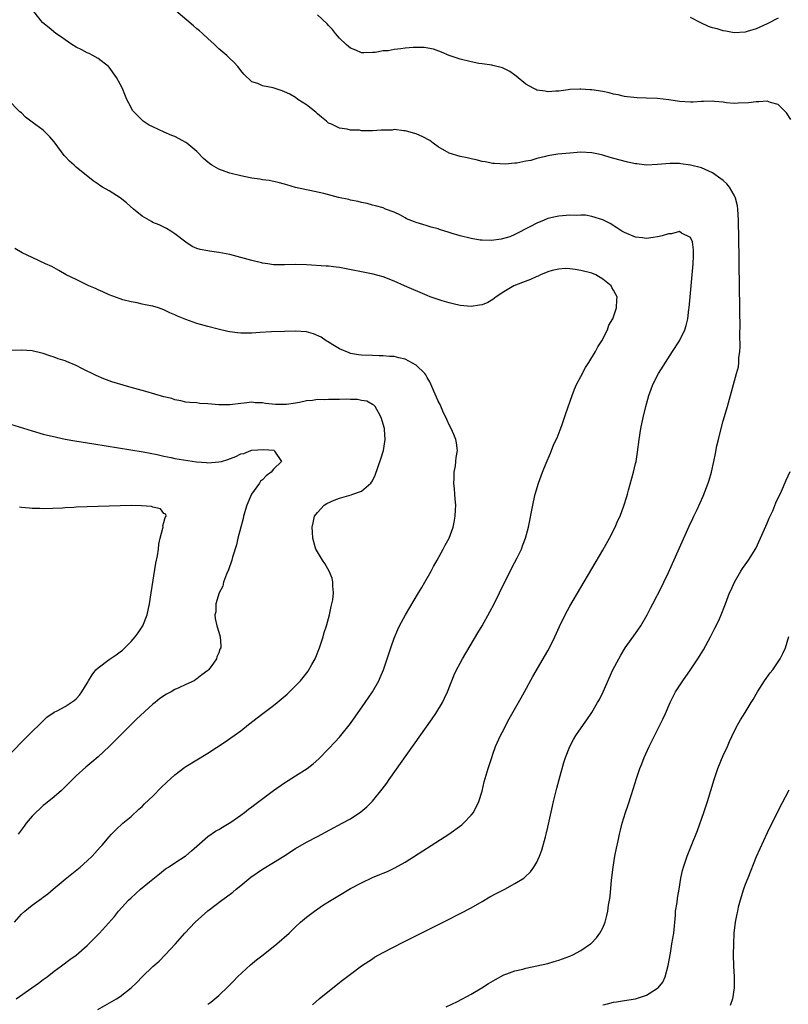
# Model space of a CAD drawing. Units: inches. Extents: x 2565000 to 2568000, y 1515000 to 1518000.
# Drawn here: x 2565751 to 2565891, y 1517358 to 1517538 of the extents above; entities that cross this region are included whole.
import ezdxf

# ---------------------------------------------------------------- set-up
doc = ezdxf.new("R2010")
doc.units = ezdxf.units.IN
doc.header["$MEASUREMENT"] = 0
doc.layers.add('LD25651515_10ft', color=62, linetype='Continuous')

msp = doc.modelspace()

# ---------------------------------------------------------------- linework, layer by layer
at = {"layer": 'LD25651515_10ft'}
for points, elevation in [([(2565785, 1517358), (2565785.58, 1517358.42), (2565787, 1517359.63), (2565788.74, 1517361.26), (2565789.73, 1517362.27), (2565790.39, 1517363), (2565792.81, 1517365.19), (2565793.9, 1517366.1), (2565795.11, 1517367), (2565797.6, 1517369), (2565799.81, 1517371), (2565801, 1517372.14), (2565801.92, 1517373), (2565803, 1517373.89), (2565804.44, 1517375), (2565806.12, 1517376.12), (2565807.48, 1517377), (2565809, 1517377.92), (2565811, 1517379.1), (2565813, 1517380.15), (2565815, 1517381.11), (2565816.36, 1517381.64), (2565817, 1517381.94), (2565817.76, 1517382.24), (2565819.12, 1517382.88), (2565821, 1517383.93), (2565828.94, 1517389), (2565831.29, 1517390.71), (2565831.64, 1517391), (2565833, 1517392.48), (2565833.42, 1517393), (2565834.41, 1517395), (2565835, 1517396.84), (2565835.42, 1517398.58), (2565835.77, 1517399.77), (2565836.11, 1517401), (2565836.76, 1517403), (2565837, 1517403.6), (2565837.48, 1517405), (2565838.4, 1517407), (2565839, 1517408.1), (2565839.42, 1517409), (2565839.95, 1517410.05), (2565841.63, 1517413), (2565842.11, 1517413.89), (2565842.74, 1517415), (2565844.25, 1517417.75), (2565847, 1517422.45), (2565847.3, 1517423), (2565848.28, 1517425), (2565849.12, 1517426.88), (2565850.14, 1517429), (2565851, 1517430.61), (2565857, 1517440.79), (2565858.25, 1517443), (2565859.27, 1517445), (2565859.78, 1517446.22), (2565860.17, 1517447), (2565860.88, 1517448.88), (2565861.38, 1517450.62), (2565861.51, 1517451), (2565861.73, 1517451.73), (2565862.61, 1517455), (2565863, 1517456.63), (2565863.08, 1517457), (2565863.35, 1517458.65), (2565863.63, 1517461), (2565863.96, 1517463), (2565864.41, 1517465), (2565864.9, 1517467), (2565865.42, 1517469), (2565865.86, 1517470.14), (2565866.16, 1517471), (2565867.19, 1517473), (2565868.44, 1517475), (2565869.75, 1517477), (2565871.02, 1517478.98), (2565871.98, 1517481), (2565872.25, 1517481.75), (2565872.52, 1517483), (2565872.73, 1517484.73), (2565872.78, 1517485), (2565873.12, 1517489), (2565873.49, 1517493), (2565873.54, 1517494.46), (2565873.58, 1517495), (2565873.57, 1517495.57), (2565873.36, 1517497), (2565873, 1517497.84), (2565871.37, 1517498.63), (2565871, 1517498.89), (2565869.53, 1517498.47), (2565869, 1517498.49), (2565867.88, 1517498.12), (2565867, 1517497.91), (2565866.19, 1517497.81), (2565865, 1517497.61), (2565864.27, 1517497.73), (2565863, 1517497.88), (2565861, 1517498.74), (2565860.5, 1517499), (2565859.6, 1517499.6), (2565858.35, 1517500.35), (2565857, 1517501.01), (2565855, 1517501.67), (2565853.88, 1517501.88), (2565853, 1517501.9), (2565852.15, 1517501.85), (2565851, 1517501.9), (2565849, 1517501.73), (2565848.39, 1517501.61), (2565847, 1517501.26), (2565846.31, 1517501), (2565845, 1517500.42), (2565843.74, 1517499.74), (2565841, 1517498.34), (2565840.05, 1517497.95), (2565838.5, 1517497.5), (2565836.72, 1517497.28), (2565835, 1517497.32), (2565834.65, 1517497.35), (2565833, 1517497.62), (2565831, 1517498.11), (2565829.39, 1517498.61), (2565829, 1517498.72), (2565827.27, 1517499.27), (2565827, 1517499.37), (2565825.72, 1517499.72), (2565825, 1517499.97), (2565824.19, 1517500.19), (2565823, 1517500.58), (2565822.67, 1517500.67), (2565821.24, 1517501.24), (2565821, 1517501.4), (2565820.11, 1517501.89), (2565819, 1517502.42), (2565817.43, 1517503), (2565817, 1517503.2), (2565815.59, 1517503.59), (2565815, 1517503.72), (2565814.04, 1517504.04), (2565813, 1517504.21), (2565812.41, 1517504.41), (2565811, 1517504.64), (2565810.73, 1517504.73), (2565808.86, 1517505.14), (2565806.18, 1517505.82), (2565803.61, 1517506.39), (2565803, 1517506.49), (2565801, 1517506.96), (2565799.39, 1517507.39), (2565799, 1517507.54), (2565797.83, 1517507.83), (2565796.2, 1517508.2), (2565795, 1517508.33), (2565794.46, 1517508.46), (2565793, 1517508.64), (2565792.71, 1517508.71), (2565791, 1517509.03), (2565789, 1517509.52), (2565788.16, 1517509.84), (2565787, 1517510.25), (2565785.72, 1517511), (2565785.3, 1517511.3), (2565785, 1517511.54), (2565784.24, 1517512.24), (2565783, 1517513.49), (2565781.18, 1517515), (2565781, 1517515.14), (2565779.8, 1517515.8), (2565779, 1517516.22), (2565778.43, 1517516.43), (2565777.06, 1517517), (2565775, 1517517.98), (2565774.32, 1517518.32), (2565773.21, 1517519), (2565773, 1517519.18), (2565772.14, 1517520.14), (2565771.29, 1517521), (2565771, 1517521.5), (2565770.24, 1517523), (2565769.87, 1517523.87), (2565769.43, 1517525), (2565769, 1517525.75), (2565768.37, 1517527), (2565767, 1517528.87), (2565766.89, 1517529), (2565765, 1517530.46), (2565764.05, 1517531), (2565763.36, 1517531.36), (2565763, 1517531.51), (2565762.03, 1517532.03), (2565761, 1517532.53), (2565760.21, 1517533), (2565759, 1517533.84), (2565758.34, 1517534.34), (2565757.3, 1517535), (2565756.05, 1517536.05), (2565754.93, 1517536.93), (2565754.86, 1517537), (2565753.3, 1517539)], 8650), ([(2565804.09, 1517357.91), (2565805.33, 1517359), (2565807.77, 1517361), (2565809.58, 1517362.42), (2565811, 1517363.52), (2565813, 1517365), (2565815, 1517366.32), (2565815.42, 1517366.58), (2565817, 1517367.44), (2565820.65, 1517369.35), (2565828.65, 1517373.35), (2565831, 1517374.56), (2565833, 1517375.61), (2565835, 1517376.73), (2565836.43, 1517377.57), (2565837.72, 1517378.28), (2565839.14, 1517379), (2565841, 1517380.03), (2565842.61, 1517381), (2565842.83, 1517381.17), (2565843.85, 1517382.15), (2565844.44, 1517383), (2565845, 1517383.94), (2565845.46, 1517385), (2565845.91, 1517386.09), (2565846.56, 1517388.56), (2565846.7, 1517389), (2565847, 1517390.29), (2565847.85, 1517394.15), (2565848.04, 1517395), (2565848.62, 1517397.38), (2565849.04, 1517398.96), (2565849.94, 1517402.06), (2565850.25, 1517403), (2565851.03, 1517405), (2565851.69, 1517406.31), (2565852.11, 1517407), (2565853.49, 1517409), (2565854.12, 1517409.88), (2565855, 1517411.2), (2565856.07, 1517413), (2565856.41, 1517413.59), (2565857.1, 1517415), (2565858.88, 1517419), (2565859.93, 1517421), (2565860.32, 1517421.68), (2565861.13, 1517423), (2565863, 1517425.64), (2565863.93, 1517427), (2565865.1, 1517429), (2565865.75, 1517430.25), (2565866.12, 1517431), (2565867.79, 1517434.21), (2565868.18, 1517435), (2565869, 1517436.75), (2565872.8, 1517445.2), (2565873.43, 1517446.57), (2565873.65, 1517447), (2565874.24, 1517448.24), (2565875.34, 1517450.66), (2565876.26, 1517453), (2565876.44, 1517453.56), (2565876.86, 1517455), (2565877.28, 1517457), (2565877.55, 1517458.45), (2565877.84, 1517459.84), (2565878.1, 1517461), (2565878.48, 1517462.48), (2565879, 1517464.38), (2565879.75, 1517467), (2565881.4, 1517473), (2565881.74, 1517474.26), (2565881.82, 1517475), (2565881.86, 1517475.86), (2565882.02, 1517477), (2565882.09, 1517477.91), (2565882.04, 1517480.04), (2565882.08, 1517481.92), (2565882.02, 1517484.02), (2565882.03, 1517485.97), (2565881.98, 1517487.98), (2565881.97, 1517490.03), (2565881.92, 1517491.92), (2565881.89, 1517494.11), (2565881.76, 1517501), (2565881.66, 1517503), (2565881.58, 1517503.58), (2565881.25, 1517505), (2565881, 1517505.53), (2565880.14, 1517507), (2565879.63, 1517507.63), (2565879, 1517508.19), (2565878.54, 1517508.54), (2565877, 1517509.62), (2565875, 1517510.53), (2565873.03, 1517511.03), (2565871.27, 1517511.27), (2565871, 1517511.28), (2565869.31, 1517511.31), (2565867, 1517511.11), (2565865, 1517511.01), (2565863.22, 1517511.22), (2565863, 1517511.25), (2565861.57, 1517511.57), (2565859.97, 1517511.97), (2565858.39, 1517512.39), (2565857, 1517512.82), (2565856.24, 1517513), (2565855, 1517513.25), (2565853, 1517513.36), (2565851, 1517513.22), (2565848.83, 1517513), (2565847, 1517512.71), (2565846.59, 1517512.59), (2565845, 1517512.24), (2565843.88, 1517511.88), (2565843, 1517511.72), (2565841.36, 1517511.36), (2565841, 1517511.35), (2565839.2, 1517511.2), (2565837.29, 1517511.29), (2565837, 1517511.3), (2565835.59, 1517511.59), (2565835, 1517511.66), (2565833.96, 1517511.97), (2565833, 1517512.14), (2565832.32, 1517512.32), (2565831, 1517512.57), (2565829, 1517513.2), (2565827, 1517514.36), (2565826.07, 1517515), (2565825.48, 1517515.48), (2565824.19, 1517516.19), (2565823, 1517516.69), (2565822.77, 1517516.77), (2565821.2, 1517517.2), (2565821, 1517517.24), (2565820.75, 1517517.25), (2565819, 1517517.48), (2565818.59, 1517517.41), (2565817, 1517517.41), (2565816.64, 1517517.36), (2565815, 1517517.28), (2565813.27, 1517517.27), (2565813, 1517517.28), (2565812.64, 1517517.36), (2565811, 1517517.41), (2565810.43, 1517517.57), (2565809, 1517517.73), (2565807.54, 1517518.46), (2565807, 1517518.68), (2565806.64, 1517519), (2565805.74, 1517519.74), (2565805, 1517520.37), (2565804.69, 1517520.69), (2565803, 1517522.03), (2565801.42, 1517523), (2565801, 1517523.32), (2565799.93, 1517523.93), (2565799, 1517524.4), (2565798.56, 1517524.56), (2565796.9, 1517525.1), (2565795, 1517525.5), (2565794.1, 1517525.9), (2565793, 1517526.22), (2565791.58, 1517527.58), (2565791, 1517528.29), (2565790.71, 1517528.71), (2565790.48, 1517529), (2565789.76, 1517529.76), (2565789, 1517530.47), (2565788.46, 1517531), (2565787, 1517532.24), (2565786.22, 1517533), (2565785, 1517534.08), (2565784.01, 1517535), (2565783.47, 1517535.47), (2565783, 1517535.84), (2565782.41, 1517536.41), (2565779.16, 1517539.16)], 8660), ([(2565891.33, 1517519.33), (2565890.53, 1517520.53), (2565890.12, 1517521), (2565889, 1517522.04), (2565887.59, 1517522.41), (2565887, 1517522.67), (2565885.47, 1517522.53), (2565885, 1517522.58), (2565883.62, 1517522.38), (2565881.71, 1517522.29), (2565881, 1517522.27), (2565879.6, 1517522.4), (2565879, 1517522.48), (2565877.38, 1517522.62), (2565877, 1517522.68), (2565875.4, 1517522.6), (2565875, 1517522.62), (2565873.48, 1517522.52), (2565873, 1517522.51), (2565871, 1517522.62), (2565869.09, 1517522.91), (2565867, 1517523.16), (2565865, 1517523.25), (2565863.28, 1517523.28), (2565861.44, 1517523.44), (2565861, 1517523.5), (2565859.8, 1517523.8), (2565859, 1517523.95), (2565858.18, 1517524.18), (2565857, 1517524.41), (2565855, 1517524.72), (2565854.72, 1517524.72), (2565853, 1517524.87), (2565852.84, 1517524.84), (2565851, 1517524.79), (2565850.73, 1517524.73), (2565849, 1517524.52), (2565848.47, 1517524.47), (2565847, 1517524.38), (2565846.49, 1517524.49), (2565845, 1517524.71), (2565844.82, 1517524.82), (2565844.42, 1517525), (2565843, 1517525.77), (2565841.24, 1517527.24), (2565840.08, 1517528.08), (2565838.74, 1517528.74), (2565837, 1517529.2), (2565836.78, 1517529.22), (2565835, 1517529.49), (2565834.44, 1517529.56), (2565833, 1517529.82), (2565831, 1517530.35), (2565830.49, 1517530.49), (2565829.03, 1517531), (2565827.61, 1517531.61), (2565826.16, 1517532.16), (2565824.46, 1517532.46), (2565823, 1517532.48), (2565822.46, 1517532.46), (2565821, 1517532.32), (2565820.19, 1517532.19), (2565819, 1517532.09), (2565817.86, 1517531.86), (2565817, 1517531.85), (2565815.53, 1517531.53), (2565815, 1517531.52), (2565813.46, 1517531.46), (2565813, 1517531.49), (2565811.98, 1517531.98), (2565811, 1517532.35), (2565810.67, 1517532.67), (2565810.22, 1517533), (2565809, 1517534.15), (2565808.27, 1517535), (2565807.73, 1517535.73), (2565807, 1517536.45), (2565806.76, 1517536.76), (2565805, 1517538.43)], 8670), ([(2565889, 1517537.79), (2565887, 1517536.75), (2565885, 1517535.89), (2565883.37, 1517535.37), (2565883, 1517535.27), (2565881, 1517535.14), (2565879.45, 1517535.45), (2565879, 1517535.48), (2565877.85, 1517535.85), (2565877, 1517536.07), (2565876.31, 1517536.31), (2565874.93, 1517536.93), (2565873, 1517537.96)], 8680), ([(2565764.96, 1517357.04), (2565767.51, 1517358.49), (2565768.33, 1517359), (2565769, 1517359.44), (2565771, 1517361), (2565772.04, 1517361.96), (2565773.01, 1517363), (2565775, 1517364.91), (2565776.12, 1517365.88), (2565777.25, 1517367), (2565779.08, 1517369), (2565780.82, 1517371), (2565782.68, 1517373), (2565785, 1517375.04), (2565787.58, 1517377), (2565788.4, 1517377.6), (2565789.54, 1517378.46), (2565790.19, 1517379), (2565791, 1517379.64), (2565792.84, 1517381.16), (2565794.02, 1517381.98), (2565795, 1517382.62), (2565797, 1517383.84), (2565798.87, 1517385), (2565801, 1517386.38), (2565803, 1517387.54), (2565805, 1517388.62), (2565809.52, 1517391), (2565811, 1517391.83), (2565812.91, 1517393.09), (2565813.99, 1517394.01), (2565815, 1517395.02), (2565816.79, 1517397.21), (2565817.65, 1517398.35), (2565818.09, 1517399), (2565825.92, 1517410.08), (2565826.55, 1517411), (2565827.77, 1517413), (2565828.18, 1517413.82), (2565828.72, 1517415), (2565829.93, 1517418.07), (2565830.36, 1517419), (2565831, 1517420.23), (2565831.42, 1517421), (2565834.26, 1517425.74), (2565835, 1517427.01), (2565836.43, 1517429.57), (2565837.19, 1517431), (2565838.2, 1517433), (2565840.44, 1517437.56), (2565841.41, 1517439.41), (2565842.18, 1517441), (2565842.39, 1517441.61), (2565842.95, 1517443), (2565843.47, 1517445), (2565844.24, 1517449), (2565844.38, 1517449.62), (2565844.71, 1517451), (2565845.32, 1517453), (2565846.04, 1517455), (2565846.68, 1517456.68), (2565847.49, 1517458.51), (2565847.66, 1517459), (2565848.12, 1517460.12), (2565848.69, 1517461.31), (2565849.28, 1517462.72), (2565849.54, 1517463.54), (2565850.07, 1517465), (2565850.29, 1517465.71), (2565851.43, 1517469), (2565851.85, 1517470.15), (2565852.23, 1517471), (2565853, 1517472.49), (2565853.88, 1517474.12), (2565854.47, 1517475), (2565855.7, 1517477), (2565856.1, 1517477.9), (2565856.87, 1517479), (2565857.9, 1517481), (2565858.15, 1517481.85), (2565858.84, 1517483), (2565859.51, 1517485), (2565859.56, 1517486.44), (2565859.65, 1517487), (2565859.4, 1517487.4), (2565859, 1517488.19), (2565858.69, 1517488.69), (2565858.55, 1517489), (2565857, 1517490.19), (2565855.77, 1517491), (2565855, 1517491.3), (2565853, 1517491.81), (2565852, 1517492), (2565851, 1517492.11), (2565850.14, 1517492.14), (2565849, 1517492.06), (2565847.78, 1517491.78), (2565847, 1517491.55), (2565845.68, 1517491), (2565845.25, 1517490.75), (2565845, 1517490.69), (2565843.86, 1517490.14), (2565842.38, 1517489.62), (2565840.81, 1517489), (2565839, 1517487.89), (2565837.61, 1517487), (2565837, 1517486.51), (2565836.04, 1517485.96), (2565835, 1517485.53), (2565834.55, 1517485.45), (2565833, 1517485.24), (2565831, 1517485.43), (2565829.75, 1517485.75), (2565829, 1517485.88), (2565827.76, 1517486.24), (2565827, 1517486.49), (2565825.55, 1517487), (2565825, 1517487.22), (2565820.89, 1517489), (2565819, 1517489.88), (2565817, 1517490.67), (2565815.16, 1517491.16), (2565809, 1517492.36), (2565808.42, 1517492.42), (2565807, 1517492.6), (2565806.61, 1517492.61), (2565803, 1517492.86), (2565801, 1517492.92), (2565799, 1517492.84), (2565797, 1517492.85), (2565795.93, 1517493), (2565795, 1517493.15), (2565794.81, 1517493.19), (2565793, 1517493.65), (2565791, 1517494.19), (2565789, 1517494.7), (2565787, 1517495.09), (2565785.31, 1517495.31), (2565785, 1517495.38), (2565783.6, 1517495.6), (2565783, 1517495.81), (2565782.15, 1517496.15), (2565781, 1517496.98), (2565779, 1517498.5), (2565778.27, 1517499), (2565777.48, 1517499.48), (2565777, 1517499.68), (2565776.12, 1517500.12), (2565775, 1517500.58), (2565774.71, 1517500.71), (2565773, 1517501.7), (2565771.42, 1517503), (2565770.15, 1517504.15), (2565769, 1517505.07), (2565767, 1517506.32), (2565765.78, 1517507), (2565765.29, 1517507.29), (2565765, 1517507.52), (2565764.12, 1517508.12), (2565761, 1517510.62), (2565760.62, 1517511), (2565759.76, 1517511.76), (2565759, 1517512.59), (2565758.79, 1517512.79), (2565757.14, 1517515), (2565757, 1517515.23), (2565756.17, 1517516.17), (2565755, 1517517.39), (2565753, 1517518.84), (2565751.78, 1517519.78), (2565751, 1517520.53), (2565750.75, 1517520.75), (2565748.55, 1517523)], 8640), ([(2565750.05, 1517359), (2565752.92, 1517361), (2565754.13, 1517361.87), (2565755, 1517362.54), (2565755.7, 1517363), (2565757, 1517364.03), (2565758.34, 1517365), (2565759.85, 1517366.15), (2565761, 1517366.98), (2565763, 1517368.72), (2565763.31, 1517369), (2565765.23, 1517371), (2565767.96, 1517374.04), (2565768.72, 1517375), (2565770.55, 1517377), (2565771, 1517377.44), (2565771.83, 1517378.17), (2565772.73, 1517379), (2565774.35, 1517380.35), (2565776.18, 1517381.82), (2565777.31, 1517382.69), (2565777.81, 1517383), (2565779, 1517383.81), (2565780.89, 1517385), (2565781, 1517385.09), (2565782, 1517386), (2565783, 1517386.84), (2565785, 1517388.58), (2565786.43, 1517389.57), (2565787, 1517389.88), (2565787.69, 1517390.31), (2565788.91, 1517391), (2565789.2, 1517391.2), (2565791, 1517392.48), (2565791.69, 1517393), (2565792.42, 1517393.58), (2565793, 1517394), (2565793.56, 1517394.44), (2565796.99, 1517397.01), (2565799, 1517398.4), (2565801, 1517399.64), (2565803.11, 1517401), (2565804.18, 1517401.82), (2565805.23, 1517402.77), (2565807, 1517404.56), (2565808.19, 1517405.81), (2565809, 1517406.69), (2565809.26, 1517407), (2565811, 1517409.21), (2565813.69, 1517413), (2565815.05, 1517415), (2565816.19, 1517417), (2565816.44, 1517417.56), (2565817.03, 1517418.97), (2565817.73, 1517421), (2565818.39, 1517423), (2565819, 1517424.75), (2565819.65, 1517426.35), (2565819.96, 1517427), (2565821.03, 1517429), (2565823.44, 1517433), (2565824, 1517434), (2565824.59, 1517435), (2565825.71, 1517437), (2565826.15, 1517437.85), (2565826.83, 1517439), (2565827.94, 1517441), (2565828.3, 1517441.7), (2565829, 1517443), (2565829.73, 1517445), (2565829.9, 1517445.9), (2565830.13, 1517447), (2565830.15, 1517448.15), (2565830.21, 1517449), (2565830.1, 1517450.1), (2565830.06, 1517451), (2565829.98, 1517451.98), (2565829.87, 1517453), (2565829.95, 1517453.95), (2565829.9, 1517455), (2565830.17, 1517456.17), (2565830.24, 1517457), (2565830.27, 1517457.73), (2565830.52, 1517459), (2565830.36, 1517460.36), (2565830.23, 1517461), (2565829.89, 1517461.89), (2565829.36, 1517463), (2565829, 1517463.65), (2565828.61, 1517464.61), (2565827.86, 1517466.14), (2565827.34, 1517467.34), (2565827, 1517468), (2565826.73, 1517468.73), (2565826.23, 1517469.77), (2565825.51, 1517471.51), (2565825, 1517472.28), (2565824.77, 1517472.77), (2565824.57, 1517473), (2565823, 1517474.54), (2565821, 1517475.61), (2565819.86, 1517475.86), (2565819, 1517476.11), (2565818.14, 1517476.14), (2565817, 1517476.27), (2565816.26, 1517476.26), (2565815, 1517476.3), (2565813, 1517476.34), (2565812.45, 1517476.45), (2565811, 1517476.65), (2565810.79, 1517476.79), (2565809, 1517477.53), (2565807.77, 1517478.23), (2565806.84, 1517478.84), (2565806.57, 1517479), (2565805.66, 1517479.66), (2565804.27, 1517480.27), (2565803, 1517480.63), (2565801, 1517480.76), (2565799, 1517480.66), (2565796.59, 1517480.59), (2565794.48, 1517480.48), (2565793, 1517480.39), (2565792.37, 1517480.37), (2565791, 1517480.39), (2565790.43, 1517480.43), (2565789, 1517480.62), (2565788.68, 1517480.68), (2565786.9, 1517481.1), (2565785, 1517481.6), (2565783, 1517482.15), (2565781, 1517482.87), (2565780.71, 1517483), (2565779.48, 1517483.48), (2565779, 1517483.72), (2565778.08, 1517484.08), (2565777, 1517484.64), (2565776, 1517485), (2565775, 1517485.3), (2565773.55, 1517485.55), (2565773, 1517485.69), (2565772.11, 1517485.89), (2565771, 1517486.07), (2565769.52, 1517486.48), (2565769, 1517486.61), (2565767, 1517487.37), (2565765.88, 1517487.88), (2565765, 1517488.25), (2565764.49, 1517488.49), (2565763.32, 1517489), (2565761, 1517490.14), (2565759.14, 1517491), (2565757.81, 1517491.81), (2565756.53, 1517492.53), (2565755.4, 1517493), (2565753, 1517494.17), (2565751.16, 1517495), (2565749.81, 1517495.81)], 8630), ([(2565749.73, 1517373), (2565751, 1517374.41), (2565751.65, 1517375), (2565753, 1517376.09), (2565754.7, 1517377.3), (2565755, 1517377.56), (2565755.83, 1517378.17), (2565756.79, 1517379), (2565759, 1517380.84), (2565760.2, 1517381.8), (2565761.72, 1517383), (2565763, 1517384.17), (2565763.94, 1517385), (2565765.37, 1517386.63), (2565765.74, 1517387), (2565767, 1517388.51), (2565767.44, 1517389), (2565768.2, 1517389.8), (2565769.53, 1517391), (2565771, 1517392.25), (2565772.44, 1517393.56), (2565773, 1517394.04), (2565773.47, 1517394.53), (2565775, 1517395.97), (2565776.49, 1517397.51), (2565777.51, 1517398.49), (2565779, 1517399.87), (2565780.78, 1517401.22), (2565781, 1517401.37), (2565785, 1517403.78), (2565788.15, 1517405.85), (2565789.83, 1517407), (2565791, 1517407.86), (2565792.41, 1517409), (2565795.02, 1517411), (2565797, 1517412.48), (2565797.66, 1517413), (2565799.45, 1517414.55), (2565801, 1517416.07), (2565801.88, 1517417), (2565802.4, 1517417.6), (2565803.27, 1517418.73), (2565803.44, 1517419), (2565803.96, 1517419.96), (2565804.55, 1517421), (2565804.69, 1517421.31), (2565805.34, 1517423), (2565806.01, 1517425), (2565806.22, 1517425.78), (2565806.62, 1517427), (2565807.18, 1517429), (2565807.48, 1517430.52), (2565807.63, 1517431), (2565807.77, 1517431.77), (2565807.89, 1517433), (2565807.78, 1517434.22), (2565807.82, 1517435), (2565807.68, 1517435.68), (2565807.15, 1517437), (2565806.36, 1517438.36), (2565805.9, 1517439), (2565804.8, 1517440.8), (2565804.7, 1517441), (2565804.6, 1517441.4), (2565804.13, 1517443), (2565804.06, 1517444.06), (2565804.02, 1517445), (2565804.18, 1517445.82), (2565804.48, 1517447), (2565805, 1517447.67), (2565806.24, 1517449), (2565806.71, 1517449.29), (2565808.05, 1517449.95), (2565809, 1517450.29), (2565811.11, 1517450.89), (2565811.46, 1517451), (2565813, 1517451.58), (2565814.72, 1517453), (2565815, 1517453.46), (2565815.51, 1517454.49), (2565816.55, 1517457.45), (2565817.01, 1517459), (2565817.32, 1517461), (2565817.22, 1517462.78), (2565817.19, 1517463), (2565816.64, 1517465), (2565816.12, 1517465.88), (2565815.52, 1517467), (2565815.27, 1517467.27), (2565815, 1517467.39), (2565813.99, 1517467.99), (2565813, 1517468.12), (2565812.3, 1517468.3), (2565811, 1517468.27), (2565810.33, 1517468.33), (2565809, 1517468.28), (2565807, 1517468.28), (2565806.21, 1517468.21), (2565805, 1517468.25), (2565804.07, 1517468.07), (2565803, 1517468.04), (2565801.71, 1517467.71), (2565801, 1517467.63), (2565799.36, 1517467.36), (2565799, 1517467.34), (2565797.36, 1517467.36), (2565795.52, 1517467.52), (2565795, 1517467.64), (2565793.66, 1517467.66), (2565793, 1517467.78), (2565791.6, 1517467.6), (2565791, 1517467.56), (2565789, 1517467.28), (2565787, 1517467.28), (2565785, 1517467.47), (2565783.55, 1517467.55), (2565783, 1517467.64), (2565781.73, 1517467.73), (2565781, 1517467.81), (2565780.05, 1517468.05), (2565779, 1517468.23), (2565778.43, 1517468.43), (2565777, 1517468.78), (2565773.72, 1517469.72), (2565771, 1517470.46), (2565770.57, 1517470.57), (2565767.49, 1517471.49), (2565767, 1517471.69), (2565766.02, 1517472.02), (2565764.64, 1517472.64), (2565762.12, 1517473.88), (2565761, 1517474.45), (2565759.22, 1517475.22), (2565759, 1517475.3), (2565757.72, 1517475.72), (2565757, 1517476.01), (2565756.22, 1517476.22), (2565755, 1517476.66), (2565754.74, 1517476.74), (2565753, 1517477.13), (2565751, 1517477.26), (2565749, 1517477.19)], 8620), ([(2565749, 1517463.8), (2565753, 1517462.55), (2565755, 1517461.96), (2565757.38, 1517461.38), (2565759, 1517461.07), (2565760.76, 1517460.76), (2565764.19, 1517460.19), (2565773.24, 1517458.76), (2565775.74, 1517458.26), (2565777, 1517457.93), (2565778.29, 1517457.71), (2565779, 1517457.53), (2565782.94, 1517456.94), (2565784.78, 1517456.78), (2565785, 1517456.76), (2565787, 1517456.89), (2565787.47, 1517457), (2565788.65, 1517457.35), (2565790.11, 1517457.89), (2565791, 1517458.36), (2565791.55, 1517458.45), (2565792.83, 1517459), (2565793, 1517459.05), (2565795.19, 1517459.19), (2565797.02, 1517459.02), (2565797.1, 1517459), (2565797.16, 1517458.84), (2565798.44, 1517457), (2565797, 1517455.56), (2565796.58, 1517455), (2565795.64, 1517454.36), (2565795, 1517453.64), (2565794.63, 1517453.37), (2565794.45, 1517453), (2565792.99, 1517451), (2565792.11, 1517449), (2565791.53, 1517447), (2565791.43, 1517446.57), (2565791, 1517444.98), (2565790.5, 1517443), (2565790.21, 1517441.79), (2565789.53, 1517439.53), (2565789.4, 1517439), (2565788.8, 1517437.2), (2565788.42, 1517436.42), (2565787.88, 1517435), (2565787.73, 1517434.27), (2565787.08, 1517433), (2565786.49, 1517431), (2565786.45, 1517429.55), (2565786.3, 1517429), (2565786.32, 1517428.32), (2565786.62, 1517427), (2565787, 1517425.84), (2565787.25, 1517425), (2565787.39, 1517423.39), (2565787.35, 1517423), (2565787.22, 1517422.78), (2565787, 1517422.09), (2565786.65, 1517421.35), (2565786.59, 1517421), (2565785.59, 1517419.59), (2565785.15, 1517419), (2565785, 1517418.86), (2565783.9, 1517418.09), (2565783, 1517417.32), (2565782.79, 1517417.21), (2565782.49, 1517417), (2565781, 1517416.34), (2565779.73, 1517415.73), (2565779, 1517415.42), (2565778.32, 1517415), (2565777.45, 1517414.55), (2565776.25, 1517413.75), (2565775.38, 1517413), (2565775, 1517412.71), (2565771.99, 1517410.01), (2565771, 1517409), (2565767.99, 1517406.01), (2565767.01, 1517405), (2565765, 1517403.14), (2565763.83, 1517402.17), (2565762.76, 1517401.24), (2565761, 1517399.65), (2565759.66, 1517398.34), (2565759, 1517397.64), (2565758.33, 1517397), (2565757, 1517395.8), (2565755.43, 1517394.57), (2565755, 1517394.22), (2565754.34, 1517393.66), (2565753.65, 1517393), (2565753, 1517392.32), (2565751.9, 1517391), (2565751.53, 1517390.47), (2565750.41, 1517389)], 8610), ([(2565828.49, 1517357.51), (2565830.54, 1517358.54), (2565833, 1517359.85), (2565834.99, 1517361), (2565836.2, 1517361.8), (2565837.45, 1517362.55), (2565839, 1517363.36), (2565839.55, 1517363.55), (2565841, 1517364.09), (2565842.43, 1517364.43), (2565843, 1517364.58), (2565845.01, 1517365.01), (2565847, 1517365.47), (2565848.18, 1517365.82), (2565849, 1517366.04), (2565851, 1517366.75), (2565851.57, 1517367), (2565853, 1517367.81), (2565854.77, 1517369), (2565854.89, 1517369.11), (2565855.85, 1517370.15), (2565856.51, 1517371), (2565857, 1517371.94), (2565857.43, 1517373), (2565857.79, 1517374.21), (2565857.93, 1517375), (2565858.06, 1517376.06), (2565858.25, 1517377), (2565858.36, 1517377.64), (2565858.63, 1517380.63), (2565858.91, 1517383), (2565859.24, 1517385), (2565859.52, 1517386.48), (2565859.83, 1517387.83), (2565860.07, 1517389), (2565860.25, 1517389.75), (2565860.56, 1517391), (2565861.17, 1517393), (2565861.62, 1517394.38), (2565862.26, 1517396.26), (2565863.15, 1517399.15), (2565863.77, 1517401), (2565864.14, 1517401.86), (2565864.57, 1517403), (2565865.48, 1517405), (2565867.99, 1517410.01), (2565868.44, 1517411), (2565869.31, 1517413), (2565870.31, 1517415), (2565871, 1517416.09), (2565871.61, 1517417), (2565873.04, 1517419), (2565874.38, 1517421), (2565875.38, 1517422.62), (2565876.66, 1517425), (2565877.43, 1517426.57), (2565877.68, 1517427), (2565878.3, 1517428.3), (2565878.61, 1517429), (2565879.28, 1517430.72), (2565879.4, 1517431), (2565880.15, 1517433), (2565880.42, 1517433.58), (2565881.01, 1517435), (2565882.2, 1517437), (2565882.52, 1517437.48), (2565883, 1517438.13), (2565883.6, 1517439), (2565884.91, 1517441.09), (2565885.81, 1517443), (2565887, 1517445.74), (2565887.37, 1517446.63), (2565888, 1517448), (2565888.59, 1517449.41), (2565889.59, 1517451.59), (2565890.44, 1517453.56), (2565891.18, 1517455.18)], 8670), ([(2565747, 1517401.67), (2565751, 1517405.78), (2565751.62, 1517406.38), (2565753, 1517407.76), (2565754.3, 1517409), (2565755, 1517409.7), (2565755.67, 1517410.33), (2565757, 1517411.26), (2565757.51, 1517411.51), (2565759, 1517412.32), (2565760.63, 1517413.37), (2565761, 1517413.68), (2565761.62, 1517414.38), (2565762.04, 1517415), (2565763, 1517416.56), (2565763.23, 1517417), (2565763.92, 1517418.08), (2565764.61, 1517419), (2565765, 1517419.38), (2565767, 1517420.89), (2565768.3, 1517421.7), (2565769, 1517422.25), (2565769.43, 1517422.57), (2565769.87, 1517423), (2565771, 1517424.18), (2565771.73, 1517425), (2565772.28, 1517425.72), (2565773.12, 1517427), (2565773.91, 1517429), (2565774.37, 1517431), (2565774.7, 1517433), (2565775.54, 1517438.46), (2565775.8, 1517439.8), (2565775.98, 1517441), (2565776.07, 1517441.93), (2565776.34, 1517443), (2565776.82, 1517444.82), (2565776.83, 1517445), (2565776.78, 1517445.22), (2565777, 1517445.84), (2565777.22, 1517446.78), (2565777.41, 1517447), (2565777.37, 1517447.37), (2565777, 1517447.52), (2565776.36, 1517448.36), (2565775, 1517448.63), (2565774.74, 1517448.74), (2565772.91, 1517448.91), (2565771, 1517448.93), (2565767, 1517448.83), (2565761, 1517448.62), (2565760.58, 1517448.58), (2565759, 1517448.53), (2565758.49, 1517448.49), (2565755, 1517448.35), (2565754.38, 1517448.38), (2565753, 1517448.39), (2565752.47, 1517448.47), (2565751, 1517448.6), (2565750.67, 1517448.67)], 8600), ([(2565857, 1517357.9), (2565857.91, 1517358.09), (2565859, 1517358.42), (2565859.53, 1517358.47), (2565861, 1517358.72), (2565863, 1517359.01), (2565865, 1517359.66), (2565867, 1517360.92), (2565867.09, 1517361), (2565867.95, 1517362.05), (2565868.4, 1517363), (2565868.95, 1517365.05), (2565869.34, 1517367.34), (2565869.64, 1517369), (2565869.95, 1517371), (2565870.27, 1517374.27), (2565870.31, 1517375), (2565870.56, 1517376.56), (2565870.64, 1517377.36), (2565870.94, 1517379), (2565871.27, 1517381), (2565871.58, 1517382.42), (2565871.73, 1517383), (2565872.41, 1517385), (2565873.16, 1517386.84), (2565874.28, 1517389.72), (2565875.44, 1517393), (2565876.11, 1517395), (2565877.31, 1517399), (2565878.03, 1517401), (2565879, 1517403.35), (2565879.74, 1517405), (2565880.11, 1517405.89), (2565881, 1517407.75), (2565881.64, 1517409), (2565882.15, 1517409.85), (2565883, 1517411.18), (2565884.07, 1517413), (2565884.43, 1517413.57), (2565885.24, 1517415), (2565886.53, 1517417), (2565887.57, 1517418.43), (2565888.01, 1517419), (2565889.38, 1517421), (2565889.93, 1517422.07), (2565890.31, 1517423), (2565890.93, 1517425.07)], 8680), ([(2565890.95, 1517397.05), (2565889, 1517393.31), (2565887, 1517389.27), (2565885.68, 1517386.32), (2565885, 1517384.86), (2565883.46, 1517381), (2565883, 1517379.83), (2565882.7, 1517379), (2565882.06, 1517377), (2565881.73, 1517375.73), (2565881.56, 1517375), (2565881.49, 1517374.51), (2565881.18, 1517373), (2565880.94, 1517371), (2565880.83, 1517369), (2565880.82, 1517367), (2565880.87, 1517365), (2565880.97, 1517363), (2565881, 1517360.99), (2565880.7, 1517359), (2565880.23, 1517357.77)], 8690)]:
    msp.add_lwpolyline(points, dxfattribs=dict(at, elevation=elevation))

doc.saveas('drawing.dxf')
